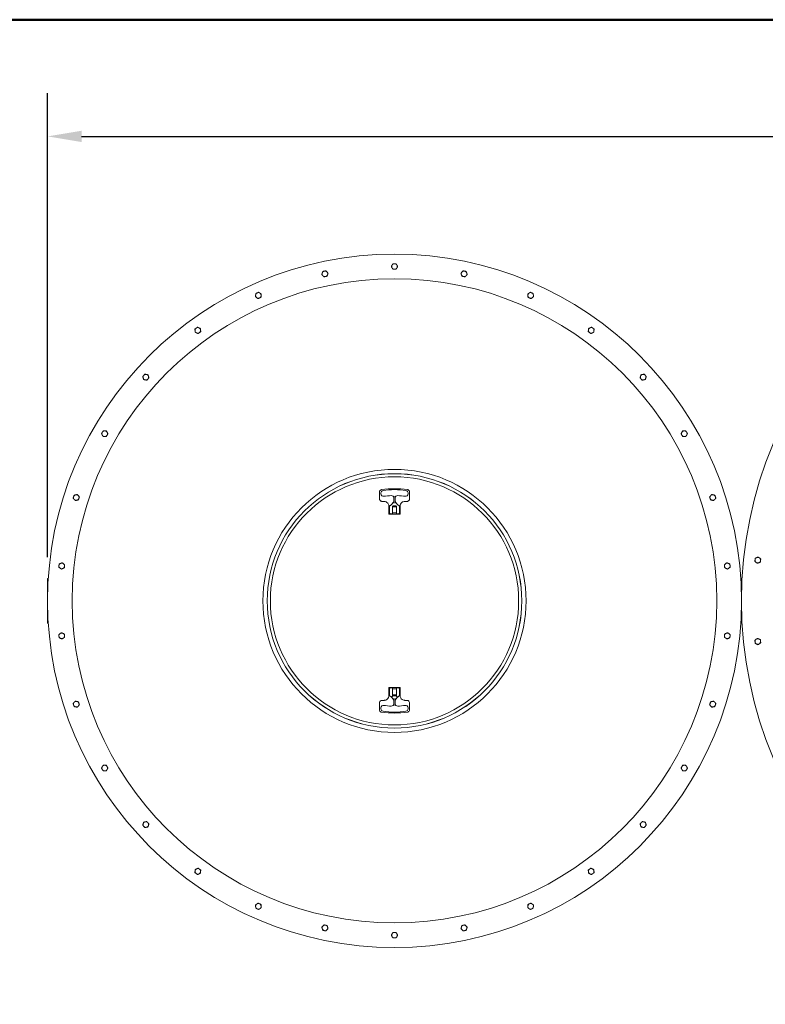
# Model space of a CAD drawing. Units: inches. Extents: x -124 to 454, y 7 to 290.
# Drawn here: x 124 to 199, y 191 to 290 of the extents above; entities that cross this region are included whole.
import ezdxf

# ---------------------------------------------------------------- set-up
doc = ezdxf.new("R2010")
doc.units = ezdxf.units.IN
doc.header["$LTSCALE"] = 35
doc.header["$MEASUREMENT"] = 0
doc.layers.get('0').update_dxf_attribs({"lineweight": 25})
for name, color, linetype, lineweight in [('Border (ANSI)', 7, 'Continuous', 80), ('Dimension (ANSI)', 7, 'Continuous', 25), ('Visible (ANSI)', 7, 'Continuous', 9)]:
    doc.layers.add(name, color=color, linetype=linetype, lineweight=lineweight)
doc.styles.add('Note Text (ANSI)', font='cour.ttf')
doc.dimstyles.new('Default (ANSI)', dxfattribs={"dimscale": 35, "dimtxt": 0.075, "dimasz": 0.098425, "dimexe": 0.125, "dimexo": 0.0625, "dimgap": 0.031496, "dimtad": 0, "dimtih": 1, "dimtoh": 1, "dimrnd": 1e-08, "dimzin": 4, "dimdsep": 46, "dimtxsty": 'Note Text (ANSI)', "dimcen": 0.09, "dimdle": 0.393701, "dimclrd": 256, "dimclre": 256, "dimclrt": 256, "dimadec": 0, "dimazin": 1, "dimtfac": 1.6, "dimtofl": 0, "dimtmove": 0, "dimatfit": 3, "dimfxl": 1, "dimtolj": 1, "dimtzin": 4, "dimlwd": -1, "dimlwe": -1, "dimarcsym": 0})

# ---------------------------------------------------------------- blocks, each defined once
blk = doc.blocks.new('Borders WWS Border')
at = {"layer": 'Border (ANSI)', "lineweight": 50}
blk.add_line((0.2, 8.3), (10.8, 8.3), dxfattribs=at)
blk = doc.blocks.new('*D7')
at = {"layer": 'Defpoints', "color": 0, "transparency": 16777216}
for p in [(335.788, 278.677), (126.538, 233.868), (335.788, 233.868)]:
    blk.add_point(p, dxfattribs=at)
at = {"layer": 'Dimension (ANSI)', "transparency": 16777216}
for p, q in [((126.538, 236.055), (126.538, 283.052)), ((335.788, 236.055), (335.788, 283.052)), ((129.983, 278.677), (226.32, 278.677)), ((332.343, 278.677), (236.005, 278.677))]:
    blk.add_line(p, q, dxfattribs=at)
for points in [[(129.983, 279.251), (129.983, 278.102), (126.538, 278.677)], [(332.343, 279.251), (332.343, 278.102), (335.788, 278.677)]]:
    blk.add_solid(points, dxfattribs=at)
at = {"layer": 'Dimension (ANSI)', "transparency": 16777216, "insert": (227.423, 280.152), "char_height": 2.625, "attachment_point": 1, "style": 'Note Text (ANSI)'}
blk.add_mtext('\\A1;209', dxfattribs=at)

msp = doc.modelspace()

# ---------------------------------------------------------------- linework, layer by layer
at = {"layer": 'Visible (ANSI)'}
for p, q in [((160.142, 242.649), (160.142, 241.953)), ((160.288, 242.552), (160.288, 242.458)), ((163.038, 242.458), (163.038, 242.552)), ((163.184, 241.953), (163.184, 242.649)), ((160.398, 241.697), (160.604, 241.697)), ((161.6, 242.063), (161.6, 242.23)), ((161.6, 242.063), (161.6, 241.688)), ((161.6, 241.523), (161.6, 241.688)), ((161.725, 242.23), (161.725, 242.063)), ((161.725, 241.688), (161.725, 242.063)), ((161.725, 241.688), (161.725, 241.523)), ((162.722, 241.697), (162.928, 241.697)), ((161.098, 241.203), (161.098, 240.41)), ((161.163, 241.204), (161.163, 241.165)), ((161.163, 240.488), (161.163, 241.165)), ((161.213, 240.438), (161.425, 240.438)), ((161.475, 241.165), (161.475, 241.203)), ((161.475, 241.165), (161.475, 240.488)), ((161.475, 241.138), (161.85, 241.138)), ((161.475, 240.538), (161.85, 240.538)), ((161.8, 241.238), (161.525, 241.238)), ((161.85, 241.203), (161.85, 241.165)), ((161.85, 240.488), (161.85, 241.165)), ((161.9, 240.438), (162.113, 240.438)), ((162.163, 241.165), (162.163, 241.204)), ((162.163, 241.165), (162.163, 240.488)), ((162.228, 240.41), (162.228, 241.203)), ((161.119, 240.388), (162.207, 240.388)), ((126.538, 233.868), (126.538, 229.368)), ((126.538, 233.868), (126.61, 233.868)), ((196.716, 233.868), (196.85, 233.868)), ((126.538, 229.368), (126.61, 229.368)), ((196.716, 229.368), (196.85, 229.368)), ((161.098, 222.825), (161.098, 222.032)), ((162.207, 222.847), (161.119, 222.847)), ((161.163, 222.07), (161.163, 222.747)), ((161.425, 222.797), (161.213, 222.797)), ((161.475, 222.747), (161.475, 222.07)), ((161.475, 222.697), (161.85, 222.697)), ((161.85, 222.07), (161.85, 222.747)), ((162.113, 222.797), (161.9, 222.797)), ((162.163, 222.747), (162.163, 222.07)), ((162.228, 222.032), (162.228, 222.825)), ((160.604, 221.538), (160.398, 221.538)), ((161.163, 222.07), (161.163, 222.002)), ((161.85, 222.097), (161.475, 222.097)), ((161.475, 221.992), (161.475, 222.07)), ((161.85, 221.997), (161.475, 221.997)), ((161.6, 221.547), (161.6, 221.712)), ((161.6, 221.547), (161.6, 221.172)), ((161.725, 221.712), (161.725, 221.547)), ((161.725, 221.172), (161.725, 221.547)), ((161.85, 222.07), (161.85, 221.992)), ((162.163, 222.002), (162.163, 222.07)), ((162.928, 221.538), (162.722, 221.538)), ((160.142, 220.586), (160.142, 221.282)), ((160.288, 220.777), (160.288, 220.683)), ((161.6, 221.005), (161.6, 221.172)), ((161.725, 221.172), (161.725, 221.005)), ((163.038, 220.683), (163.038, 220.777)), ((163.184, 220.586), (163.184, 221.282))]:
    msp.add_line(p, q, dxfattribs=at)
for centre, radius in [((237.663, 231.618), 40.875), ((161.663, 231.618), 35.125), ((161.663, 231.618), 32.625), ((161.663, 231.618), 13.325), ((161.663, 231.618), 12.887), ((161.663, 231.618), 12.885), ((161.663, 231.618), 12.569)]:
    msp.add_circle(centre, radius, dxfattribs=at)
for centre, radius, start, end in [((161.663, 265.493), 0.281, 150, 210), ((161.663, 265.493), 0.281, 90, 150), ((161.663, 265.493), 0.281, 30, 90), ((161.663, 265.493), 0.281, 330, 30), ((154.62, 264.752), 0.281, 162, 222), ((154.62, 264.752), 0.281, 102, 162), ((154.62, 264.752), 0.281, 222, 282), ((154.62, 264.752), 0.281, 42, 102), ((154.62, 264.752), 0.281, 282, 342), ((154.62, 264.752), 0.281, 342, 42), ((161.663, 265.493), 0.281, 210, 270), ((161.663, 265.493), 0.281, 270, 330), ((168.706, 264.752), 0.281, 138, 198), ((168.706, 264.752), 0.281, 198, 258), ((168.706, 264.752), 0.281, 78, 138), ((168.706, 264.752), 0.281, 258, 318), ((168.706, 264.752), 0.281, 18, 78), ((168.706, 264.752), 0.281, 318, 18), ((147.885, 262.564), 0.281, 174, 234), ((147.885, 262.564), 0.281, 114, 174), ((147.885, 262.564), 0.281, 54, 114), ((147.885, 262.564), 0.281, 294, 354), ((147.885, 262.564), 0.281, 354, 54), ((175.441, 262.564), 0.281, 126, 186), ((175.441, 262.564), 0.281, 186, 246), ((175.441, 262.564), 0.281, 66, 126), ((175.441, 262.564), 0.281, 6, 66), ((175.441, 262.564), 0.281, 306, 6), ((147.885, 262.564), 0.281, 234, 294), ((175.441, 262.564), 0.281, 246, 306), ((141.752, 259.023), 0.281, 126, 186), ((141.752, 259.023), 0.281, 186, 246), ((141.752, 259.023), 0.281, 66, 126), ((141.752, 259.023), 0.281, 246, 306), ((141.752, 259.023), 0.281, 6, 66), ((141.752, 259.023), 0.281, 306, 6), ((181.574, 259.023), 0.281, 174, 234), ((181.574, 259.023), 0.281, 114, 174), ((181.574, 259.023), 0.281, 234, 294), ((181.574, 259.023), 0.281, 54, 114), ((181.574, 259.023), 0.281, 294, 354), ((181.574, 259.023), 0.281, 354, 54), ((136.489, 254.284), 0.281, 138, 198), ((136.489, 254.284), 0.281, 78, 138), ((136.489, 254.284), 0.281, 18, 78), ((186.837, 254.284), 0.281, 102, 162), ((186.837, 254.284), 0.281, 42, 102), ((186.837, 254.284), 0.281, 342, 42), ((136.489, 254.284), 0.281, 198, 258), ((136.489, 254.284), 0.281, 258, 318), ((136.489, 254.284), 0.281, 318, 18), ((186.837, 254.284), 0.281, 162, 222), ((186.837, 254.284), 0.281, 222, 282), ((186.837, 254.284), 0.281, 282, 342), ((132.326, 248.555), 0.281, 150, 210), ((132.326, 248.555), 0.281, 90, 150), ((132.326, 248.555), 0.281, 210, 270), ((132.326, 248.555), 0.281, 30, 90), ((132.326, 248.555), 0.281, 270, 330), ((132.326, 248.555), 0.281, 330, 30), ((190.999, 248.555), 0.281, 150, 210), ((190.999, 248.555), 0.281, 90, 150), ((190.999, 248.555), 0.281, 210, 270), ((190.999, 248.555), 0.281, 30, 90), ((190.999, 248.555), 0.281, 270, 330), ((190.999, 248.555), 0.281, 330, 30), ((160.538, 242.552), 0.25, 98.77429, 180), ((160.538, 242.458), 0.25, 180, 278.21321), ((161.663, 235.263), 7.625, 81.22571, 98.77429), ((162.788, 242.458), 0.25, 261.78679, 0), ((162.788, 242.552), 0.25, 0, 81.22571), ((129.446, 242.085), 0.281, 162, 222), ((129.446, 242.085), 0.281, 102, 162), ((129.446, 242.085), 0.281, 222, 282), ((129.446, 242.085), 0.281, 42, 102), ((129.446, 242.085), 0.281, 282, 342), ((129.446, 242.085), 0.281, 342, 42), ((161.663, 234.663), 7.625, 92.42851, 98.21321), ((161.35, 242.032), 0.25, 0, 92.42851), ((160.693, 242.117), 1, 311.38985, 324.73914), ((161.975, 242.032), 0.25, 87.57149, 180), ((162.632, 242.117), 1, 215.26086, 228.61015), ((161.663, 234.663), 7.625, 81.78679, 87.57149), ((193.88, 242.085), 0.281, 138, 198), ((193.88, 242.085), 0.281, 198, 258), ((193.88, 242.085), 0.281, 78, 138), ((193.88, 242.085), 0.281, 258, 318), ((193.88, 242.085), 0.281, 18, 78), ((193.88, 242.085), 0.281, 318, 18), ((161.213, 241.204), 0.05, 119.64268, 180), ((161.213, 240.488), 0.05, 180, 270), ((161.425, 240.488), 0.05, 270, 0), ((161.525, 241.188), 0.05, 90, 180), ((161.8, 241.188), 0.05, 0, 90), ((161.9, 240.488), 0.05, 180, 270), ((162.113, 240.488), 0.05, 270, 0), ((162.113, 241.204), 0.05, 0, 60.35732), ((127.973, 235.158), 0.281, 54, 114), ((195.352, 235.158), 0.281, 66, 126), ((198.441, 235.74), 0.281, 174, 234), ((198.441, 235.74), 0.281, 114, 174), ((198.441, 235.74), 0.281, 234, 294), ((198.441, 235.74), 0.281, 54, 114), ((198.441, 235.74), 0.281, 294, 354), ((198.441, 235.74), 0.281, 354, 54), ((127.973, 235.158), 0.281, 174, 234), ((127.973, 235.158), 0.281, 114, 174), ((127.973, 235.158), 0.281, 234, 294), ((127.973, 235.158), 0.281, 294, 354), ((127.973, 235.158), 0.281, 354, 54), ((195.352, 235.158), 0.281, 126, 186), ((195.352, 235.158), 0.281, 186, 246), ((195.352, 235.158), 0.281, 246, 306), ((195.352, 235.158), 0.281, 6, 66), ((195.352, 235.158), 0.281, 306, 6), ((127.973, 228.077), 0.281, 126, 186), ((127.973, 228.077), 0.281, 186, 246), ((127.973, 228.077), 0.281, 66, 126), ((127.973, 228.077), 0.281, 246, 306), ((127.973, 228.077), 0.281, 6, 66), ((127.973, 228.077), 0.281, 306, 6), ((195.352, 228.077), 0.281, 174, 234), ((195.352, 228.077), 0.281, 114, 174), ((195.352, 228.077), 0.281, 234, 294), ((195.352, 228.077), 0.281, 54, 114), ((195.352, 228.077), 0.281, 294, 354), ((195.352, 228.077), 0.281, 354, 54), ((198.441, 227.495), 0.281, 126, 186), ((198.441, 227.495), 0.281, 186, 246), ((198.441, 227.495), 0.281, 66, 126), ((198.441, 227.495), 0.281, 6, 66), ((198.441, 227.495), 0.281, 306, 6), ((198.441, 227.495), 0.281, 246, 306), ((161.213, 222.747), 0.05, 90, 180), ((161.425, 222.747), 0.05, 0, 90), ((161.9, 222.747), 0.05, 90, 180), ((162.113, 222.747), 0.05, 0, 90), ((160.693, 221.119), 1, 35.26086, 48.61015), ((162.632, 221.119), 1, 131.38985, 144.73914), ((129.446, 221.15), 0.281, 138, 198), ((129.446, 221.15), 0.281, 198, 258), ((129.446, 221.15), 0.281, 78, 138), ((129.446, 221.15), 0.281, 258, 318), ((129.446, 221.15), 0.281, 18, 78), ((129.446, 221.15), 0.281, 318, 18), ((160.538, 220.777), 0.25, 81.78679, 180), ((160.538, 220.683), 0.25, 180, 261.22571), ((161.663, 228.572), 7.625, 261.78679, 267.57149), ((161.35, 221.203), 0.25, 267.57149, 0), ((161.975, 221.203), 0.25, 180, 272.42851), ((161.663, 228.572), 7.625, 272.42851, 278.21321), ((162.788, 220.777), 0.25, 0, 98.21321), ((162.788, 220.683), 0.25, 278.77429, 0), ((193.88, 221.15), 0.281, 162, 222), ((193.88, 221.15), 0.281, 102, 162), ((193.88, 221.15), 0.281, 222, 282), ((193.88, 221.15), 0.281, 42, 102), ((193.88, 221.15), 0.281, 282, 342), ((193.88, 221.15), 0.281, 342, 42), ((161.663, 227.972), 7.625, 261.22571, 278.77429), ((132.326, 214.68), 0.281, 150, 210), ((132.326, 214.68), 0.281, 90, 150), ((132.326, 214.68), 0.281, 210, 270), ((132.326, 214.68), 0.281, 30, 90), ((132.326, 214.68), 0.281, 270, 330), ((132.326, 214.68), 0.281, 330, 30), ((190.999, 214.68), 0.281, 150, 210), ((190.999, 214.68), 0.281, 90, 150), ((190.999, 214.68), 0.281, 210, 270), ((190.999, 214.68), 0.281, 30, 90), ((190.999, 214.68), 0.281, 270, 330), ((190.999, 214.68), 0.281, 330, 30), ((136.489, 208.951), 0.281, 162, 222), ((136.489, 208.951), 0.281, 102, 162), ((136.489, 208.951), 0.281, 222, 282), ((136.489, 208.951), 0.281, 42, 102), ((136.489, 208.951), 0.281, 282, 342), ((136.489, 208.951), 0.281, 342, 42), ((186.837, 208.951), 0.281, 138, 198), ((186.837, 208.951), 0.281, 198, 258), ((186.837, 208.951), 0.281, 78, 138), ((186.837, 208.951), 0.281, 258, 318), ((186.837, 208.951), 0.281, 18, 78), ((186.837, 208.951), 0.281, 318, 18), ((141.752, 204.212), 0.281, 174, 234), ((141.752, 204.212), 0.281, 114, 174), ((141.752, 204.212), 0.281, 234, 294), ((141.752, 204.212), 0.281, 54, 114), ((141.752, 204.212), 0.281, 294, 354), ((141.752, 204.212), 0.281, 354, 54), ((181.574, 204.212), 0.281, 126, 186), ((181.574, 204.212), 0.281, 186, 246), ((181.574, 204.212), 0.281, 66, 126), ((181.574, 204.212), 0.281, 246, 306), ((181.574, 204.212), 0.281, 6, 66), ((181.574, 204.212), 0.281, 306, 6), ((147.885, 200.671), 0.281, 126, 186), ((147.885, 200.671), 0.281, 186, 246), ((147.885, 200.671), 0.281, 66, 126), ((147.885, 200.671), 0.281, 6, 66), ((147.885, 200.671), 0.281, 306, 6), ((175.441, 200.671), 0.281, 174, 234), ((175.441, 200.671), 0.281, 114, 174), ((175.441, 200.671), 0.281, 54, 114), ((175.441, 200.671), 0.281, 294, 354), ((175.441, 200.671), 0.281, 354, 54), ((147.885, 200.671), 0.281, 246, 306), ((175.441, 200.671), 0.281, 234, 294), ((154.62, 198.483), 0.281, 138, 198), ((154.62, 198.483), 0.281, 78, 138), ((154.62, 198.483), 0.281, 18, 78), ((154.62, 198.483), 0.281, 318, 18), ((168.706, 198.483), 0.281, 162, 222), ((168.706, 198.483), 0.281, 102, 162), ((168.706, 198.483), 0.281, 42, 102), ((168.706, 198.483), 0.281, 342, 42), ((154.62, 198.483), 0.281, 198, 258), ((154.62, 198.483), 0.281, 258, 318), ((161.663, 197.743), 0.281, 150, 210), ((161.663, 197.743), 0.281, 90, 150), ((161.663, 197.743), 0.281, 210, 270), ((161.663, 197.743), 0.281, 30, 90), ((161.663, 197.743), 0.281, 270, 330), ((161.663, 197.743), 0.281, 330, 30), ((168.706, 198.483), 0.281, 222, 282), ((168.706, 198.483), 0.281, 282, 342)]:
    msp.add_arc(centre, radius, start, end, dxfattribs=at)
for points in [[(161.338, 265.493), (161.382, 265.568), (161.419, 265.633)], [(161.419, 265.352), (161.382, 265.417), (161.338, 265.493)], [(161.419, 265.633), (161.457, 265.698), (161.501, 265.774)], [(161.501, 265.774), (161.587, 265.774), (161.663, 265.774)], [(161.663, 265.774), (161.738, 265.774), (161.825, 265.774)], [(161.825, 265.774), (161.868, 265.698), (161.906, 265.633)], [(161.906, 265.633), (161.944, 265.568), (161.987, 265.493)], [(161.987, 265.493), (161.944, 265.417), (161.906, 265.352)], [(154.302, 264.685), (154.329, 264.768), (154.353, 264.839)], [(154.411, 264.564), (154.361, 264.62), (154.302, 264.685)], [(154.353, 264.839), (154.376, 264.911), (154.403, 264.993)], [(154.403, 264.993), (154.488, 265.012), (154.561, 265.027)], [(154.519, 264.444), (154.461, 264.508), (154.411, 264.564)], [(154.678, 264.477), (154.605, 264.462), (154.519, 264.444)], [(154.561, 265.027), (154.635, 265.043), (154.72, 265.061)], [(154.837, 264.511), (154.752, 264.493), (154.678, 264.477)], [(154.72, 265.061), (154.778, 264.996), (154.829, 264.94)], [(154.829, 264.94), (154.879, 264.884), (154.937, 264.82)], [(154.887, 264.665), (154.864, 264.594), (154.837, 264.511)], [(154.937, 264.82), (154.91, 264.737), (154.887, 264.665)], [(161.501, 265.212), (161.457, 265.287), (161.419, 265.352)], [(161.663, 265.212), (161.587, 265.212), (161.501, 265.212)], [(161.825, 265.212), (161.738, 265.212), (161.663, 265.212)], [(161.906, 265.352), (161.868, 265.287), (161.825, 265.212)], [(168.388, 264.82), (168.447, 264.884), (168.497, 264.94)], [(168.439, 264.665), (168.415, 264.737), (168.388, 264.82)], [(168.489, 264.511), (168.462, 264.594), (168.439, 264.665)], [(168.647, 264.477), (168.574, 264.493), (168.489, 264.511)], [(168.497, 264.94), (168.547, 264.996), (168.606, 265.061)], [(168.606, 265.061), (168.691, 265.043), (168.764, 265.027)], [(168.806, 264.444), (168.721, 264.462), (168.647, 264.477)], [(168.764, 265.027), (168.838, 265.012), (168.923, 264.993)], [(168.915, 264.564), (168.864, 264.508), (168.806, 264.444)], [(169.023, 264.685), (168.965, 264.62), (168.915, 264.564)], [(168.923, 264.993), (168.95, 264.911), (168.973, 264.839)], [(168.973, 264.839), (168.996, 264.768), (169.023, 264.685)], [(147.588, 262.432), (147.597, 262.518), (147.605, 262.593)], [(147.719, 262.337), (147.658, 262.381), (147.588, 262.432)], [(147.605, 262.593), (147.613, 262.668), (147.622, 262.755)], [(147.622, 262.755), (147.701, 262.79), (147.77, 262.821)], [(147.77, 262.821), (147.839, 262.851), (147.918, 262.887)], [(147.918, 262.887), (147.989, 262.835), (148.05, 262.791)], [(148.147, 262.373), (148.068, 262.338), (147.999, 262.307)], [(148.05, 262.791), (148.111, 262.747), (148.181, 262.696)], [(148.164, 262.535), (148.156, 262.46), (148.147, 262.373)], [(148.181, 262.696), (148.172, 262.609), (148.164, 262.535)], [(175.145, 262.696), (175.215, 262.747), (175.276, 262.791)], [(175.162, 262.535), (175.154, 262.609), (175.145, 262.696)], [(175.178, 262.373), (175.169, 262.46), (175.162, 262.535)], [(175.327, 262.307), (175.258, 262.338), (175.178, 262.373)], [(175.276, 262.791), (175.337, 262.835), (175.407, 262.887)], [(175.407, 262.887), (175.486, 262.851), (175.555, 262.821)], [(175.555, 262.821), (175.624, 262.79), (175.703, 262.755)], [(175.737, 262.432), (175.667, 262.381), (175.606, 262.337)], [(175.703, 262.755), (175.713, 262.668), (175.72, 262.593)], [(175.72, 262.593), (175.728, 262.518), (175.737, 262.432)], [(147.851, 262.241), (147.78, 262.292), (147.719, 262.337)], [(147.999, 262.307), (147.93, 262.277), (147.851, 262.241)], [(175.475, 262.241), (175.395, 262.277), (175.327, 262.307)], [(175.606, 262.337), (175.545, 262.292), (175.475, 262.241)], [(141.455, 259.155), (141.525, 259.206), (141.586, 259.25)], [(141.472, 258.994), (141.464, 259.069), (141.455, 259.155)], [(141.489, 258.832), (141.48, 258.919), (141.472, 258.994)], [(141.637, 258.766), (141.568, 258.797), (141.489, 258.832)], [(141.586, 259.25), (141.647, 259.295), (141.718, 259.346)], [(141.785, 258.7), (141.706, 258.736), (141.637, 258.766)], [(141.718, 259.346), (141.797, 259.31), (141.866, 259.28)], [(141.917, 258.796), (141.856, 258.751), (141.785, 258.7)], [(141.866, 259.28), (141.935, 259.249), (142.014, 259.214)], [(142.048, 258.891), (141.978, 258.84), (141.917, 258.796)], [(142.014, 259.214), (142.023, 259.127), (142.031, 259.052)], [(142.031, 259.052), (142.039, 258.977), (142.048, 258.891)], [(181.278, 258.891), (181.287, 258.977), (181.295, 259.052)], [(181.409, 258.796), (181.348, 258.84), (181.278, 258.891)], [(181.295, 259.052), (181.302, 259.127), (181.311, 259.214)], [(181.311, 259.214), (181.391, 259.249), (181.46, 259.28)], [(181.54, 258.7), (181.47, 258.751), (181.409, 258.796)], [(181.46, 259.28), (181.528, 259.31), (181.608, 259.346)], [(181.688, 258.766), (181.619, 258.736), (181.54, 258.7)], [(181.608, 259.346), (181.678, 259.295), (181.739, 259.25)], [(181.836, 258.832), (181.757, 258.797), (181.688, 258.766)], [(181.739, 259.25), (181.8, 259.206), (181.87, 259.155)], [(181.853, 258.994), (181.846, 258.919), (181.836, 258.832)], [(181.87, 259.155), (181.861, 259.069), (181.853, 258.994)], [(136.171, 254.352), (136.23, 254.416), (136.28, 254.472)], [(136.28, 254.472), (136.33, 254.528), (136.388, 254.593)], [(136.388, 254.593), (136.474, 254.575), (136.547, 254.559)], [(136.547, 254.559), (136.621, 254.544), (136.706, 254.525)], [(136.706, 254.525), (136.733, 254.443), (136.756, 254.371)], [(186.57, 254.371), (186.593, 254.443), (186.62, 254.525)], [(186.62, 254.525), (186.705, 254.544), (186.778, 254.559)], [(186.778, 254.559), (186.852, 254.575), (186.937, 254.593)], [(186.937, 254.593), (186.995, 254.528), (187.046, 254.472)], [(187.046, 254.472), (187.096, 254.416), (187.154, 254.352)], [(136.221, 254.198), (136.198, 254.269), (136.171, 254.352)], [(136.272, 254.043), (136.245, 254.126), (136.221, 254.198)], [(136.43, 254.009), (136.357, 254.025), (136.272, 254.043)], [(136.589, 253.976), (136.504, 253.994), (136.43, 254.009)], [(136.698, 254.096), (136.647, 254.04), (136.589, 253.976)], [(136.806, 254.217), (136.748, 254.152), (136.698, 254.096)], [(136.756, 254.371), (136.779, 254.3), (136.806, 254.217)], [(186.519, 254.217), (186.546, 254.3), (186.57, 254.371)], [(186.628, 254.096), (186.578, 254.152), (186.519, 254.217)], [(186.737, 253.976), (186.678, 254.04), (186.628, 254.096)], [(186.895, 254.009), (186.822, 253.994), (186.737, 253.976)], [(187.054, 254.043), (186.969, 254.025), (186.895, 254.009)], [(187.104, 254.198), (187.081, 254.126), (187.054, 254.043)], [(187.154, 254.352), (187.127, 254.269), (187.104, 254.198)], [(132.002, 248.555), (132.045, 248.63), (132.083, 248.696)], [(132.083, 248.415), (132.045, 248.48), (132.002, 248.555)], [(132.083, 248.696), (132.12, 248.761), (132.164, 248.836)], [(132.164, 248.274), (132.12, 248.349), (132.083, 248.415)], [(132.164, 248.836), (132.251, 248.836), (132.326, 248.836)], [(132.326, 248.836), (132.401, 248.836), (132.488, 248.836)], [(132.488, 248.836), (132.532, 248.761), (132.57, 248.696)], [(132.57, 248.415), (132.532, 248.349), (132.488, 248.274)], [(132.57, 248.696), (132.607, 248.63), (132.651, 248.555)], [(132.651, 248.555), (132.607, 248.48), (132.57, 248.415)], [(190.675, 248.555), (190.718, 248.63), (190.756, 248.696)], [(190.756, 248.415), (190.718, 248.48), (190.675, 248.555)], [(190.756, 248.696), (190.794, 248.761), (190.837, 248.836)], [(190.837, 248.274), (190.794, 248.349), (190.756, 248.415)], [(190.837, 248.836), (190.924, 248.836), (190.999, 248.836)], [(190.999, 248.836), (191.075, 248.836), (191.162, 248.836)], [(191.162, 248.836), (191.205, 248.761), (191.243, 248.696)], [(191.243, 248.415), (191.205, 248.349), (191.162, 248.274)], [(191.243, 248.696), (191.28, 248.63), (191.324, 248.555)], [(191.324, 248.555), (191.28, 248.48), (191.243, 248.415)], [(132.326, 248.274), (132.251, 248.274), (132.164, 248.274)], [(132.488, 248.274), (132.401, 248.274), (132.326, 248.274)], [(190.999, 248.274), (190.924, 248.274), (190.837, 248.274)], [(191.162, 248.274), (191.075, 248.274), (190.999, 248.274)], [(129.128, 242.018), (129.155, 242.101), (129.178, 242.172)], [(129.237, 241.897), (129.187, 241.953), (129.128, 242.018)], [(129.178, 242.172), (129.202, 242.244), (129.229, 242.327)], [(129.229, 242.327), (129.314, 242.345), (129.387, 242.36)], [(129.345, 241.777), (129.287, 241.842), (129.237, 241.897)], [(129.504, 241.811), (129.43, 241.795), (129.345, 241.777)], [(129.387, 242.36), (129.461, 242.376), (129.546, 242.394)], [(129.663, 241.844), (129.578, 241.826), (129.504, 241.811)], [(129.546, 242.394), (129.604, 242.329), (129.655, 242.274)], [(129.655, 242.274), (129.705, 242.218), (129.763, 242.153)], [(129.713, 241.999), (129.69, 241.927), (129.663, 241.844)], [(129.763, 242.153), (129.736, 242.07), (129.713, 241.999)], [(193.562, 242.153), (193.621, 242.218), (193.671, 242.274)], [(193.613, 241.999), (193.589, 242.07), (193.562, 242.153)], [(193.663, 241.844), (193.636, 241.927), (193.613, 241.999)], [(193.821, 241.811), (193.748, 241.826), (193.663, 241.844)], [(193.671, 242.274), (193.721, 242.329), (193.78, 242.394)], [(193.78, 242.394), (193.865, 242.376), (193.938, 242.36)], [(193.98, 241.777), (193.895, 241.795), (193.821, 241.811)], [(193.938, 242.36), (194.012, 242.345), (194.097, 242.327)], [(194.089, 241.897), (194.038, 241.842), (193.98, 241.777)], [(194.197, 242.018), (194.139, 241.953), (194.089, 241.897)], [(194.097, 242.327), (194.124, 242.244), (194.147, 242.172)], [(194.147, 242.172), (194.17, 242.101), (194.197, 242.018)], [(127.859, 235.415), (127.928, 235.446), (128.007, 235.481)], [(128.007, 235.481), (128.078, 235.43), (128.139, 235.386)], [(195.187, 235.386), (195.248, 235.43), (195.318, 235.481)], [(195.318, 235.481), (195.398, 235.446), (195.466, 235.415)], [(198.145, 235.608), (198.154, 235.694), (198.162, 235.769)], [(198.276, 235.513), (198.215, 235.557), (198.145, 235.608)], [(198.162, 235.769), (198.17, 235.844), (198.179, 235.931)], [(198.179, 235.931), (198.258, 235.966), (198.327, 235.997)], [(198.407, 235.417), (198.337, 235.468), (198.276, 235.513)], [(198.327, 235.997), (198.396, 236.027), (198.475, 236.063)], [(198.556, 235.483), (198.487, 235.453), (198.407, 235.417)], [(198.475, 236.063), (198.546, 236.011), (198.606, 235.967)], [(198.704, 235.549), (198.624, 235.514), (198.556, 235.483)], [(198.606, 235.967), (198.667, 235.923), (198.738, 235.872)], [(198.721, 235.711), (198.713, 235.636), (198.704, 235.549)], [(198.738, 235.872), (198.729, 235.785), (198.721, 235.711)], [(127.677, 235.026), (127.686, 235.113), (127.694, 235.188)], [(127.808, 234.931), (127.747, 234.975), (127.677, 235.026)], [(127.694, 235.188), (127.702, 235.263), (127.711, 235.349)], [(127.711, 235.349), (127.79, 235.385), (127.859, 235.415)], [(127.939, 234.836), (127.869, 234.887), (127.808, 234.931)], [(128.088, 234.902), (128.019, 234.871), (127.939, 234.836)], [(128.236, 234.968), (128.156, 234.932), (128.088, 234.902)], [(128.139, 235.386), (128.199, 235.342), (128.27, 235.29)], [(128.253, 235.129), (128.245, 235.054), (128.236, 234.968)], [(128.27, 235.29), (128.261, 235.204), (128.253, 235.129)], [(195.056, 235.29), (195.126, 235.342), (195.187, 235.386)], [(195.073, 235.129), (195.065, 235.204), (195.056, 235.29)], [(195.09, 234.968), (195.081, 235.054), (195.073, 235.129)], [(195.238, 234.902), (195.169, 234.932), (195.09, 234.968)], [(195.386, 234.836), (195.307, 234.871), (195.238, 234.902)], [(195.517, 234.931), (195.456, 234.887), (195.386, 234.836)], [(195.466, 235.415), (195.535, 235.385), (195.615, 235.349)], [(195.649, 235.026), (195.578, 234.975), (195.517, 234.931)], [(195.615, 235.349), (195.624, 235.263), (195.632, 235.188)], [(195.632, 235.188), (195.64, 235.113), (195.649, 235.026)], [(127.677, 228.209), (127.747, 228.26), (127.808, 228.304)], [(127.694, 228.047), (127.686, 228.122), (127.677, 228.209)], [(127.711, 227.886), (127.702, 227.972), (127.694, 228.047)], [(127.859, 227.82), (127.79, 227.851), (127.711, 227.886)], [(127.808, 228.304), (127.869, 228.348), (127.939, 228.399)], [(128.007, 227.754), (127.928, 227.789), (127.859, 227.82)], [(127.939, 228.399), (128.019, 228.364), (128.088, 228.333)], [(128.139, 227.849), (128.078, 227.805), (128.007, 227.754)], [(128.088, 228.333), (128.156, 228.303), (128.236, 228.267)], [(128.27, 227.945), (128.199, 227.894), (128.139, 227.849)], [(128.236, 228.267), (128.245, 228.181), (128.253, 228.106)], [(128.253, 228.106), (128.261, 228.031), (128.27, 227.945)], [(195.056, 227.945), (195.065, 228.031), (195.073, 228.106)], [(195.187, 227.849), (195.126, 227.894), (195.056, 227.945)], [(195.073, 228.106), (195.081, 228.181), (195.09, 228.267)], [(195.09, 228.267), (195.169, 228.303), (195.238, 228.333)], [(195.318, 227.754), (195.248, 227.805), (195.187, 227.849)], [(195.238, 228.333), (195.307, 228.364), (195.386, 228.399)], [(195.466, 227.82), (195.398, 227.789), (195.318, 227.754)], [(195.386, 228.399), (195.456, 228.348), (195.517, 228.304)], [(195.615, 227.886), (195.535, 227.851), (195.466, 227.82)], [(195.517, 228.304), (195.578, 228.26), (195.649, 228.209)], [(195.632, 228.047), (195.624, 227.972), (195.615, 227.886)], [(195.649, 228.209), (195.64, 228.122), (195.632, 228.047)], [(198.145, 227.627), (198.215, 227.678), (198.276, 227.723)], [(198.162, 227.466), (198.154, 227.541), (198.145, 227.627)], [(198.179, 227.304), (198.17, 227.391), (198.162, 227.466)], [(198.276, 227.723), (198.337, 227.767), (198.407, 227.818)], [(198.407, 227.818), (198.487, 227.783), (198.556, 227.752)], [(198.556, 227.752), (198.624, 227.721), (198.704, 227.686)], [(198.704, 227.686), (198.713, 227.599), (198.721, 227.525)], [(198.721, 227.525), (198.729, 227.45), (198.738, 227.363)], [(198.327, 227.238), (198.258, 227.269), (198.179, 227.304)], [(198.475, 227.173), (198.396, 227.208), (198.327, 227.238)], [(198.606, 227.268), (198.546, 227.224), (198.475, 227.173)], [(198.738, 227.363), (198.667, 227.312), (198.606, 227.268)], [(129.128, 221.217), (129.187, 221.282), (129.237, 221.338)], [(129.178, 221.063), (129.155, 221.134), (129.128, 221.217)], [(129.229, 220.908), (129.202, 220.991), (129.178, 221.063)], [(129.387, 220.875), (129.314, 220.89), (129.229, 220.908)], [(129.237, 221.338), (129.287, 221.394), (129.345, 221.458)], [(129.345, 221.458), (129.43, 221.44), (129.504, 221.424)], [(129.546, 220.841), (129.461, 220.859), (129.387, 220.875)], [(129.504, 221.424), (129.578, 221.409), (129.663, 221.391)], [(129.655, 220.962), (129.604, 220.906), (129.546, 220.841)], [(129.763, 221.082), (129.705, 221.018), (129.655, 220.962)], [(129.663, 221.391), (129.69, 221.308), (129.713, 221.236)], [(129.713, 221.236), (129.736, 221.165), (129.763, 221.082)], [(193.562, 221.082), (193.589, 221.165), (193.613, 221.236)], [(193.671, 220.962), (193.621, 221.018), (193.562, 221.082)], [(193.613, 221.236), (193.636, 221.308), (193.663, 221.391)], [(193.663, 221.391), (193.748, 221.409), (193.821, 221.424)], [(193.78, 220.841), (193.721, 220.906), (193.671, 220.962)], [(193.938, 220.875), (193.865, 220.859), (193.78, 220.841)], [(193.821, 221.424), (193.895, 221.44), (193.98, 221.458)], [(194.097, 220.908), (194.012, 220.89), (193.938, 220.875)], [(193.98, 221.458), (194.038, 221.394), (194.089, 221.338)], [(194.089, 221.338), (194.139, 221.282), (194.197, 221.217)], [(194.147, 221.063), (194.124, 220.991), (194.097, 220.908)], [(194.197, 221.217), (194.17, 221.134), (194.147, 221.063)], [(132.002, 214.68), (132.045, 214.755), (132.083, 214.821)], [(132.083, 214.54), (132.045, 214.605), (132.002, 214.68)], [(132.083, 214.821), (132.12, 214.886), (132.164, 214.961)], [(132.164, 214.399), (132.12, 214.474), (132.083, 214.54)], [(132.164, 214.961), (132.251, 214.961), (132.326, 214.961)], [(132.326, 214.961), (132.401, 214.961), (132.488, 214.961)], [(132.488, 214.961), (132.532, 214.886), (132.57, 214.821)], [(132.57, 214.54), (132.532, 214.474), (132.488, 214.399)], [(132.57, 214.821), (132.607, 214.755), (132.651, 214.68)], [(132.651, 214.68), (132.607, 214.605), (132.57, 214.54)], [(190.675, 214.68), (190.718, 214.755), (190.756, 214.821)], [(190.756, 214.54), (190.718, 214.605), (190.675, 214.68)], [(190.756, 214.821), (190.794, 214.886), (190.837, 214.961)], [(190.837, 214.399), (190.794, 214.474), (190.756, 214.54)], [(190.837, 214.961), (190.924, 214.961), (190.999, 214.961)], [(190.999, 214.961), (191.075, 214.961), (191.162, 214.961)], [(191.162, 214.961), (191.205, 214.886), (191.243, 214.821)], [(191.243, 214.54), (191.205, 214.474), (191.162, 214.399)], [(191.243, 214.821), (191.28, 214.755), (191.324, 214.68)], [(191.324, 214.68), (191.28, 214.605), (191.243, 214.54)], [(132.326, 214.399), (132.251, 214.399), (132.164, 214.399)], [(132.488, 214.399), (132.401, 214.399), (132.326, 214.399)], [(190.999, 214.399), (190.924, 214.399), (190.837, 214.399)], [(191.162, 214.399), (191.075, 214.399), (190.999, 214.399)], [(136.171, 208.883), (136.198, 208.966), (136.221, 209.038)], [(136.28, 208.763), (136.23, 208.819), (136.171, 208.883)], [(136.221, 209.038), (136.245, 209.109), (136.272, 209.192)], [(136.272, 209.192), (136.357, 209.21), (136.43, 209.226)], [(136.388, 208.642), (136.33, 208.707), (136.28, 208.763)], [(136.547, 208.676), (136.474, 208.66), (136.388, 208.642)], [(136.43, 209.226), (136.504, 209.241), (136.589, 209.259)], [(136.706, 208.71), (136.621, 208.692), (136.547, 208.676)], [(136.589, 209.259), (136.647, 209.195), (136.698, 209.139)], [(136.698, 209.139), (136.748, 209.083), (136.806, 209.018)], [(136.756, 208.864), (136.733, 208.792), (136.706, 208.71)], [(136.806, 209.018), (136.779, 208.936), (136.756, 208.864)], [(186.519, 209.018), (186.578, 209.083), (186.628, 209.139)], [(186.57, 208.864), (186.546, 208.936), (186.519, 209.018)], [(186.62, 208.71), (186.593, 208.792), (186.57, 208.864)], [(186.778, 208.676), (186.705, 208.692), (186.62, 208.71)], [(186.628, 209.139), (186.678, 209.195), (186.737, 209.259)], [(186.737, 209.259), (186.822, 209.241), (186.895, 209.226)], [(186.937, 208.642), (186.852, 208.66), (186.778, 208.676)], [(186.895, 209.226), (186.969, 209.21), (187.054, 209.192)], [(187.046, 208.763), (186.995, 208.707), (186.937, 208.642)], [(187.154, 208.883), (187.096, 208.819), (187.046, 208.763)], [(187.054, 209.192), (187.081, 209.109), (187.104, 209.038)], [(187.104, 209.038), (187.127, 208.966), (187.154, 208.883)], [(141.637, 204.469), (141.706, 204.499), (141.785, 204.535)], [(141.785, 204.535), (141.856, 204.484), (141.917, 204.439)], [(181.409, 204.439), (181.47, 204.484), (181.54, 204.535)], [(181.54, 204.535), (181.619, 204.499), (181.688, 204.469)], [(141.455, 204.08), (141.464, 204.167), (141.472, 204.241)], [(141.586, 203.985), (141.525, 204.029), (141.455, 204.08)], [(141.472, 204.241), (141.48, 204.316), (141.489, 204.403)], [(141.489, 204.403), (141.568, 204.438), (141.637, 204.469)], [(141.718, 203.889), (141.647, 203.941), (141.586, 203.985)], [(141.866, 203.955), (141.797, 203.925), (141.718, 203.889)], [(142.014, 204.021), (141.935, 203.986), (141.866, 203.955)], [(141.917, 204.439), (141.978, 204.395), (142.048, 204.344)], [(142.031, 204.183), (142.023, 204.108), (142.014, 204.021)], [(142.048, 204.344), (142.039, 204.258), (142.031, 204.183)], [(181.278, 204.344), (181.348, 204.395), (181.409, 204.439)], [(181.295, 204.183), (181.287, 204.258), (181.278, 204.344)], [(181.311, 204.021), (181.302, 204.108), (181.295, 204.183)], [(181.46, 203.955), (181.391, 203.986), (181.311, 204.021)], [(181.608, 203.889), (181.528, 203.925), (181.46, 203.955)], [(181.739, 203.985), (181.678, 203.941), (181.608, 203.889)], [(181.688, 204.469), (181.757, 204.438), (181.836, 204.403)], [(181.87, 204.08), (181.8, 204.029), (181.739, 203.985)], [(181.836, 204.403), (181.846, 204.316), (181.853, 204.241)], [(181.853, 204.241), (181.861, 204.167), (181.87, 204.08)], [(147.588, 200.803), (147.658, 200.854), (147.719, 200.899)], [(147.605, 200.642), (147.597, 200.717), (147.588, 200.803)], [(147.622, 200.48), (147.613, 200.567), (147.605, 200.642)], [(147.719, 200.899), (147.78, 200.943), (147.851, 200.994)], [(147.851, 200.994), (147.93, 200.959), (147.999, 200.928)], [(147.999, 200.928), (148.068, 200.897), (148.147, 200.862)], [(148.181, 200.539), (148.111, 200.488), (148.05, 200.444)], [(148.147, 200.862), (148.156, 200.775), (148.164, 200.701)], [(148.164, 200.701), (148.172, 200.626), (148.181, 200.539)], [(175.145, 200.539), (175.154, 200.626), (175.162, 200.701)], [(175.276, 200.444), (175.215, 200.488), (175.145, 200.539)], [(175.162, 200.701), (175.169, 200.775), (175.178, 200.862)], [(175.178, 200.862), (175.258, 200.897), (175.327, 200.928)], [(175.327, 200.928), (175.395, 200.959), (175.475, 200.994)], [(175.475, 200.994), (175.545, 200.943), (175.606, 200.899)], [(175.606, 200.899), (175.667, 200.854), (175.737, 200.803)], [(175.72, 200.642), (175.713, 200.567), (175.703, 200.48)], [(175.737, 200.803), (175.728, 200.717), (175.72, 200.642)], [(147.77, 200.414), (147.701, 200.445), (147.622, 200.48)], [(147.918, 200.349), (147.839, 200.384), (147.77, 200.414)], [(148.05, 200.444), (147.989, 200.4), (147.918, 200.349)], [(175.407, 200.349), (175.337, 200.4), (175.276, 200.444)], [(175.555, 200.414), (175.486, 200.384), (175.407, 200.349)], [(175.703, 200.48), (175.624, 200.445), (175.555, 200.414)], [(154.302, 198.55), (154.361, 198.615), (154.411, 198.671)], [(154.353, 198.396), (154.329, 198.468), (154.302, 198.55)], [(154.411, 198.671), (154.461, 198.727), (154.519, 198.791)], [(154.519, 198.791), (154.605, 198.773), (154.678, 198.758)], [(154.678, 198.758), (154.752, 198.742), (154.837, 198.724)], [(154.837, 198.724), (154.864, 198.641), (154.887, 198.57)], [(154.887, 198.57), (154.91, 198.498), (154.937, 198.415)], [(168.388, 198.415), (168.415, 198.498), (168.439, 198.57)], [(168.439, 198.57), (168.462, 198.641), (168.489, 198.724)], [(168.489, 198.724), (168.574, 198.742), (168.647, 198.758)], [(168.647, 198.758), (168.721, 198.773), (168.806, 198.791)], [(168.806, 198.791), (168.864, 198.727), (168.915, 198.671)], [(168.915, 198.671), (168.965, 198.615), (169.023, 198.55)], [(169.023, 198.55), (168.996, 198.468), (168.973, 198.396)], [(154.403, 198.242), (154.376, 198.324), (154.353, 198.396)], [(154.561, 198.208), (154.488, 198.224), (154.403, 198.242)], [(154.72, 198.174), (154.635, 198.192), (154.561, 198.208)], [(154.829, 198.295), (154.778, 198.239), (154.72, 198.174)], [(154.937, 198.415), (154.879, 198.351), (154.829, 198.295)], [(161.338, 197.743), (161.382, 197.818), (161.419, 197.883)], [(161.419, 197.602), (161.382, 197.667), (161.338, 197.743)], [(161.419, 197.883), (161.457, 197.948), (161.501, 198.024)], [(161.501, 197.462), (161.457, 197.537), (161.419, 197.602)], [(161.501, 198.024), (161.587, 198.024), (161.663, 198.024)], [(161.663, 198.024), (161.738, 198.024), (161.825, 198.024)], [(161.825, 198.024), (161.868, 197.948), (161.906, 197.883)], [(161.906, 197.602), (161.868, 197.537), (161.825, 197.462)], [(161.906, 197.883), (161.944, 197.818), (161.987, 197.743)], [(161.987, 197.743), (161.944, 197.667), (161.906, 197.602)], [(168.497, 198.295), (168.447, 198.351), (168.388, 198.415)], [(168.606, 198.174), (168.547, 198.239), (168.497, 198.295)], [(168.764, 198.208), (168.691, 198.192), (168.606, 198.174)], [(168.923, 198.242), (168.838, 198.224), (168.764, 198.208)], [(168.973, 198.396), (168.95, 198.324), (168.923, 198.242)], [(161.663, 197.462), (161.587, 197.462), (161.501, 197.462)], [(161.825, 197.462), (161.738, 197.462), (161.663, 197.462)]]:
    msp.add_rational_spline(points, [1, 1.0379548493, 1], degree=2, dxfattribs=at)
for points, knots in [([(160.142, 242.649), (160.142, 242.695), (160.155, 242.74), (160.207, 242.824), (160.25, 242.861), (160.319, 242.888), (160.339, 242.893), (160.359, 242.896)], [3.883184, 3.883184, 3.883184, 3.883184, 4.320801, 4.320801, 4.836045, 4.836045, 5.026901, 5.026901, 5.026901, 5.026901]), ([(160.359, 242.896), (160.791, 242.954), (161.227, 242.983), (162.099, 242.983), (162.535, 242.954), (162.967, 242.896)], [0, 0, 0, 0, 3.343687, 3.343687, 6.687375, 6.687375, 6.687375, 6.687375]), ([(162.967, 242.896), (162.983, 242.894), (162.998, 242.89), (163.038, 242.877), (163.061, 242.865), (163.108, 242.83), (163.131, 242.805), (163.168, 242.743), (163.18, 242.704), (163.184, 242.66), (163.184, 242.654), (163.184, 242.649)], [10.05327, 10.05327, 10.05327, 10.05327, 10.205974, 10.205974, 10.450301, 10.450301, 10.767925, 10.767925, 11.147125, 11.147125, 11.196949, 11.196949, 11.196949, 11.196949]), ([(160.398, 241.697), (160.381, 241.697), (160.365, 241.699), (160.323, 241.707), (160.298, 241.716), (160.246, 241.745), (160.219, 241.767), (160.173, 241.825), (160.155, 241.863), (160.143, 241.919), (160.142, 241.936), (160.142, 241.953)], [0, 0, 0, 0, 0.155409, 0.155409, 0.404063, 0.404063, 0.727314, 0.727314, 1.114766, 1.114766, 1.279303, 1.279303, 1.279303, 1.279303]), ([(161.098, 241.203), (161.098, 241.236), (161.095, 241.268), (161.078, 241.351), (161.06, 241.4), (161.002, 241.504), (160.956, 241.556), (160.846, 241.64), (160.779, 241.671), (160.675, 241.694), (160.639, 241.697), (160.604, 241.697)], [0, 0, 0, 0, 0.217662, 0.217662, 0.565922, 0.565922, 1.018659, 1.018659, 1.495226, 1.495226, 1.731362, 1.731362, 1.731362, 1.731362]), ([(161.518, 241.551), (161.517, 241.549), (161.515, 241.547), (161.513, 241.543), (161.511, 241.541), (161.51, 241.539)], [0, 0, 0, 0, 0.0192171, 0.0192171, 0.03843419, 0.03843419, 0.03843419, 0.03843419]), ([(161.6, 241.695), (161.599, 241.692), (161.597, 241.688), (161.589, 241.672), (161.582, 241.658), (161.571, 241.636), (161.566, 241.628), (161.548, 241.597), (161.534, 241.574), (161.518, 241.551)], [0.2389459, 0.2389459, 0.2389459, 0.2389459, 0.2872965, 0.2872965, 0.4275501, 0.4275501, 0.5061424, 0.5061424, 0.7274274, 0.7274274, 0.7274274, 0.7274274]), ([(161.807, 241.551), (161.797, 241.566), (161.787, 241.582), (161.762, 241.623), (161.748, 241.648), (161.733, 241.68), (161.728, 241.688), (161.725, 241.695)], [2.2692059, 2.2692059, 2.2692059, 2.2692059, 2.4191475, 2.4191475, 2.659054, 2.659054, 2.7576875, 2.7576875, 2.7576875, 2.7576875]), ([(161.816, 241.539), (161.814, 241.541), (161.813, 241.543), (161.81, 241.547), (161.809, 241.549), (161.807, 241.551)], [0, 0, 0, 0, 0.0192171, 0.0192171, 0.03843419, 0.03843419, 0.03843419, 0.03843419]), ([(162.722, 241.697), (162.69, 241.697), (162.658, 241.694), (162.578, 241.679), (162.53, 241.661), (162.428, 241.606), (162.376, 241.563), (162.292, 241.457), (162.26, 241.393), (162.233, 241.285), (162.228, 241.244), (162.228, 241.203)], [0, 0, 0, 0, 0.210616, 0.210616, 0.547601, 0.547601, 0.985682, 0.985682, 1.455964, 1.455964, 1.731374, 1.731374, 1.731374, 1.731374]), ([(163.184, 241.953), (163.184, 241.937), (163.182, 241.92), (163.174, 241.877), (163.164, 241.851), (163.134, 241.797), (163.11, 241.77), (163.049, 241.724), (163.01, 241.708), (162.956, 241.699), (162.942, 241.697), (162.928, 241.697)], [0, 0, 0, 0, 0.161147, 0.161147, 0.418981, 0.418981, 0.754166, 0.754166, 1.147397, 1.147397, 1.279269, 1.279269, 1.279269, 1.279269]), ([(161.355, 241.366), (161.338, 241.351), (161.32, 241.337), (161.274, 241.302), (161.245, 241.282), (161.207, 241.259), (161.198, 241.253), (161.188, 241.247)], [0, 0, 0, 0, 0.1805261, 0.1805261, 0.4693679, 0.4693679, 0.5676892, 0.5676892, 0.5676892, 0.5676892]), ([(162.137, 241.247), (162.109, 241.264), (162.079, 241.282), (162.023, 241.323), (161.997, 241.344), (161.971, 241.366)], [-0.5676516, -0.5676516, -0.5676516, -0.5676516, -0.2730697, -0.2730697, 0, 0, 0, 0]), ([(161.119, 240.388), (161.115, 240.388), (161.112, 240.389), (161.102, 240.395), (161.098, 240.402), (161.098, 240.41)], [1.0098024, 1.0098024, 1.0098024, 1.0098024, 1.120106, 1.120106, 1.3427106, 1.3427106, 1.3427106, 1.3427106]), ([(162.228, 240.41), (162.228, 240.408), (162.227, 240.407), (162.227, 240.403), (162.226, 240.401), (162.223, 240.397), (162.221, 240.395), (162.216, 240.39), (162.213, 240.389), (162.208, 240.388), (162.207, 240.388), (162.207, 240.388)], [1.3427686, 1.3427686, 1.3427686, 1.3427686, 1.3848965, 1.3848965, 1.4523011, 1.4523011, 1.5399271, 1.5399271, 1.6538409, 1.6538409, 1.6756541, 1.6756541, 1.6756541, 1.6756541]), ([(161.098, 222.825), (161.098, 222.827), (161.098, 222.828), (161.099, 222.832), (161.1, 222.834), (161.102, 222.838), (161.104, 222.841), (161.109, 222.845), (161.113, 222.846), (161.117, 222.847), (161.118, 222.847), (161.119, 222.847)], [2.6854211, 2.6854211, 2.6854211, 2.6854211, 2.7275472, 2.7275472, 2.7949489, 2.7949489, 2.8825711, 2.8825711, 2.99648, 2.99648, 3.0183293, 3.0183293, 3.0183293, 3.0183293]), ([(162.207, 222.847), (162.21, 222.847), (162.214, 222.846), (162.223, 222.84), (162.228, 222.833), (162.228, 222.825)], [1.0098831, 1.0098831, 1.0098831, 1.0098831, 1.1201488, 1.1201488, 1.3427686, 1.3427686, 1.3427686, 1.3427686]), ([(160.142, 221.282), (160.142, 221.298), (160.143, 221.315), (160.152, 221.358), (160.161, 221.384), (160.192, 221.438), (160.215, 221.465), (160.276, 221.511), (160.315, 221.528), (160.37, 221.537), (160.384, 221.538), (160.398, 221.538)], [0, 0, 0, 0, 0.161145, 0.161145, 0.418977, 0.418977, 0.754159, 0.754159, 1.147387, 1.147387, 1.279286, 1.279286, 1.279286, 1.279286]), ([(160.604, 221.538), (160.636, 221.538), (160.667, 221.541), (160.748, 221.556), (160.796, 221.574), (160.898, 221.629), (160.949, 221.672), (161.034, 221.778), (161.066, 221.842), (161.093, 221.95), (161.098, 221.991), (161.098, 222.032)], [0, 0, 0, 0, 0.210614, 0.210614, 0.547598, 0.547598, 0.985676, 0.985676, 1.455954, 1.455954, 1.731386, 1.731386, 1.731386, 1.731386]), ([(161.163, 222.002), (161.163, 222.002), (161.163, 222.002), (161.164, 222.001), (161.166, 222), (161.17, 221.998), (161.171, 221.997), (161.173, 221.996)], [0.2433994, 0.2433994, 0.2433994, 0.2433994, 0.2639502, 0.2639502, 0.318981, 0.318981, 0.3469093, 0.3469093, 0.3469093, 0.3469093]), ([(161.213, 221.995), (161.213, 221.995), (161.213, 221.995), (161.207, 221.994), (161.202, 221.993), (161.192, 221.992), (161.188, 221.992), (161.18, 221.993), (161.176, 221.994), (161.173, 221.996)], [-0.0005525, -0.0005525, -0.0005525, -0.0005525, 0, 0, 0.0443114, 0.0443114, 0.0850427, 0.0850427, 0.1226523, 0.1226523, 0.1226523, 0.1226523]), ([(161.173, 221.996), (161.206, 221.978), (161.241, 221.956), (161.302, 221.913), (161.329, 221.891), (161.355, 221.869)], [-0.6189422, -0.6189422, -0.6189422, -0.6189422, -0.2730697, -0.2730697, 0, 0, 0, 0]), ([(161.475, 221.992), (161.475, 221.991), (161.475, 221.99), (161.475, 221.987), (161.474, 221.984), (161.47, 221.977), (161.468, 221.973), (161.459, 221.961), (161.454, 221.954), (161.45, 221.947), (161.45, 221.947), (161.45, 221.947)], [0.176613, 0.176613, 0.176613, 0.176613, 0.1838579, 0.1838579, 0.2076125, 0.2076125, 0.2353505, 0.2353505, 0.2811781, 0.2811781, 0.2825157, 0.2825157, 0.2825157, 0.2825157]), ([(161.51, 221.696), (161.511, 221.694), (161.513, 221.692), (161.515, 221.688), (161.517, 221.686), (161.518, 221.684)], [-0.03843419, -0.03843419, -0.03843419, -0.03843419, -0.0192171, -0.0192171, 0, 0, 0, 0]), ([(161.518, 221.684), (161.529, 221.669), (161.539, 221.653), (161.563, 221.612), (161.577, 221.587), (161.593, 221.556), (161.597, 221.547), (161.6, 221.54)], [2.2692059, 2.2692059, 2.2692059, 2.2692059, 2.4191476, 2.4191476, 2.6590542, 2.6590542, 2.7576875, 2.7576875, 2.7576875, 2.7576875]), ([(161.725, 221.54), (161.727, 221.543), (161.729, 221.547), (161.736, 221.563), (161.743, 221.577), (161.755, 221.599), (161.759, 221.607), (161.777, 221.638), (161.792, 221.661), (161.807, 221.684)], [0.2389459, 0.2389459, 0.2389459, 0.2389459, 0.2872994, 0.2872994, 0.4275505, 0.4275505, 0.5061424, 0.5061424, 0.7274275, 0.7274275, 0.7274275, 0.7274275]), ([(161.807, 221.684), (161.809, 221.686), (161.81, 221.688), (161.813, 221.692), (161.814, 221.694), (161.816, 221.696)], [0, 0, 0, 0, 0.0192171, 0.0192171, 0.03843419, 0.03843419, 0.03843419, 0.03843419]), ([(161.876, 221.947), (161.875, 221.947), (161.875, 221.948), (161.871, 221.955), (161.865, 221.963), (161.857, 221.975), (161.854, 221.98), (161.851, 221.987), (161.85, 221.989), (161.85, 221.992), (161.85, 221.992), (161.85, 221.992)], [1.1666985, 1.1666985, 1.1666985, 1.1666985, 1.1723472, 1.1723472, 1.2340812, 1.2340812, 1.269397, 1.269397, 1.2970973, 1.2970973, 1.2972388, 1.2972388, 1.2972388, 1.2972388]), ([(161.971, 221.869), (161.988, 221.884), (162.005, 221.898), (162.051, 221.933), (162.08, 221.953), (162.123, 221.98), (162.138, 221.988), (162.152, 221.996)], [0, 0, 0, 0, 0.1805247, 0.1805247, 0.4693643, 0.4693643, 0.61883, 0.61883, 0.61883, 0.61883]), ([(162.152, 221.996), (162.148, 221.994), (162.143, 221.992), (162.134, 221.992), (162.13, 221.992), (162.122, 221.993), (162.117, 221.994), (162.113, 221.995), (162.113, 221.995), (162.113, 221.995)], [0, 0, 0, 0, 0.0506893, 0.0506893, 0.0852729, 0.0852729, 0.1225106, 0.1225106, 0.123062, 0.123062, 0.123062, 0.123062]), ([(162.152, 221.996), (162.155, 221.997), (162.157, 221.999), (162.161, 222.001), (162.162, 222.001), (162.163, 222.002), (162.163, 222.002), (162.163, 222.002)], [0.57675064, 0.57675064, 0.57675064, 0.57675064, 0.61174461, 0.61174461, 0.65877858, 0.65877858, 0.67155637, 0.67155637, 0.67155637, 0.67155637]), ([(162.228, 222.032), (162.228, 221.999), (162.231, 221.967), (162.247, 221.884), (162.265, 221.835), (162.324, 221.731), (162.369, 221.679), (162.48, 221.595), (162.546, 221.564), (162.651, 221.542), (162.686, 221.538), (162.722, 221.538)], [0, 0, 0, 0, 0.217664, 0.217664, 0.565926, 0.565926, 1.018666, 1.018666, 1.495237, 1.495237, 1.731349, 1.731349, 1.731349, 1.731349]), ([(162.928, 221.538), (162.944, 221.538), (162.961, 221.536), (163.002, 221.528), (163.027, 221.519), (163.08, 221.49), (163.106, 221.468), (163.153, 221.41), (163.171, 221.372), (163.182, 221.316), (163.184, 221.299), (163.184, 221.282)], [0, 0, 0, 0, 0.15541, 0.15541, 0.404067, 0.404067, 0.727321, 0.727321, 1.114776, 1.114776, 1.279287, 1.279287, 1.279287, 1.279287]), ([(160.359, 220.339), (160.343, 220.341), (160.327, 220.345), (160.288, 220.359), (160.265, 220.371), (160.217, 220.405), (160.194, 220.43), (160.157, 220.493), (160.145, 220.531), (160.142, 220.576), (160.142, 220.581), (160.142, 220.586)], [10.053803, 10.053803, 10.053803, 10.053803, 10.206515, 10.206515, 10.450854, 10.450854, 10.768496, 10.768496, 11.14771, 11.14771, 11.19752, 11.19752, 11.19752, 11.19752]), ([(163.184, 220.586), (163.183, 220.541), (163.171, 220.495), (163.119, 220.411), (163.075, 220.374), (163.006, 220.347), (162.987, 220.342), (162.967, 220.339)], [3.882957, 3.882957, 3.882957, 3.882957, 4.320609, 4.320609, 4.835857, 4.835857, 5.026635, 5.026635, 5.026635, 5.026635]), ([(162.967, 220.339), (162.535, 220.281), (162.099, 220.252), (161.227, 220.252), (160.791, 220.281), (160.359, 220.339)], [0, 0, 0, 0, 3.343687, 3.343687, 6.687375, 6.687375, 6.687375, 6.687375])]:
    msp.add_open_spline(points, degree=3, knots=knots, dxfattribs=at)
for points in [[(161.45, 221.947), (161.442, 221.933), (161.433, 221.919), (161.425, 221.906)], [(161.9, 221.906), (161.892, 221.919), (161.884, 221.933), (161.876, 221.947)]]:
    msp.add_open_spline(points, degree=3, dxfattribs=at)

# ---------------------------------------------------------------- block references
at = {"xscale": 35, "yscale": 35, "zscale": 35}
msp.add_blockref('Borders WWS Border', (0, 0), dxfattribs=at)

# ---------------------------------------------------------------- dimensions: what is measured, and where the dimension line sits
at = {"layer": 'Dimension (ANSI)'}
dim = msp.add_linear_dim(base=(335.788, 278.677), p1=(126.538, 233.868), p2=(335.788, 233.868), dimstyle='Default (ANSI)', override={"dimgap": 0.031496, "dimtih": 0, "dimtoh": 0, "dimdec": 0, "dimtol": 0, "dimlim": 0, "dimtp": 0, "dimtm": 0, "dimtdec": 2, "dimatfit": 1}, dxfattribs=at)
dim.commit()
dim.dimension.update_dxf_attribs({"geometry": '*D7', "text_midpoint": (231.163, 278.677), "dimtype": 160})

doc.saveas('drawing.dxf')
